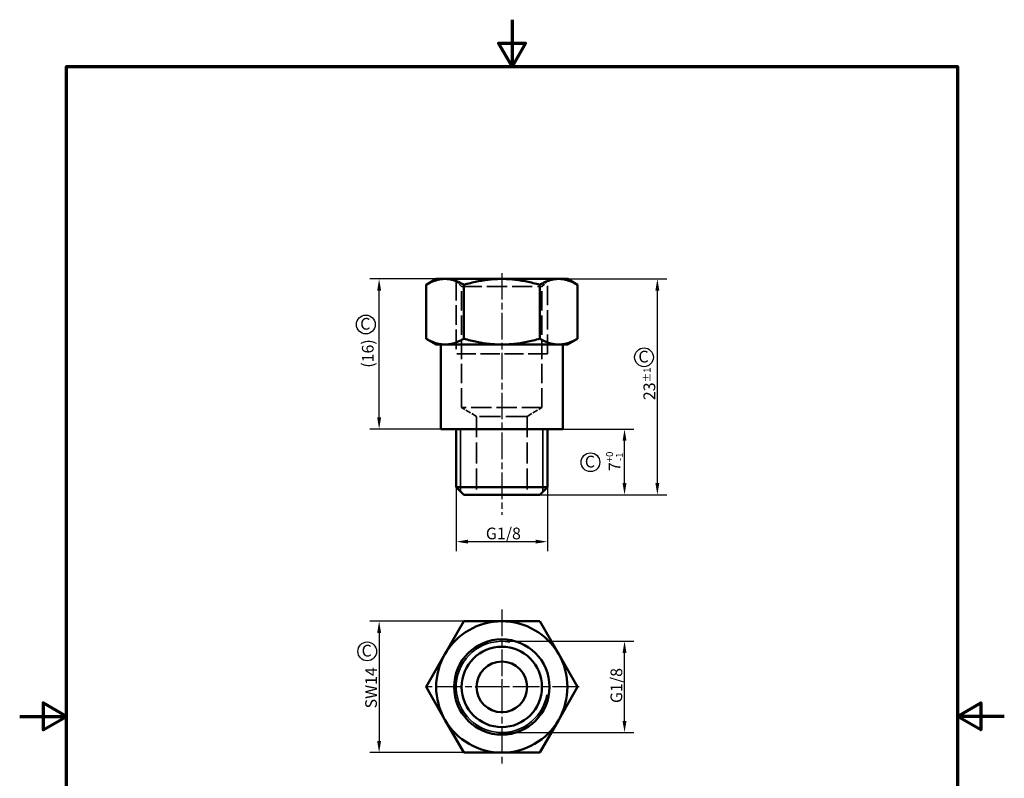
# Model space of a CAD drawing. Units: millimetres. Extents: x 0 to 105, y 0 to 149.
# Drawn here: x 0 to 105, y 68 to 149 of the extents above; entities that cross this region are included whole.
import ezdxf
from ezdxf.enums import TextEntityAlignment as Align

# ---------------------------------------------------------------- set-up
doc = ezdxf.new("R2018")
doc.units = ezdxf.units.MM
doc.header["$LTSCALE"] = 0.5
doc.linetypes.add('CHAIN', pattern=[0.3543, 0.2362, -0.0295, 0.0591, -0.0295])
doc.linetypes.add('DASHED', pattern=[0.2067, 0.1654, -0.0413])
for name, color, linetype, lineweight in [('Bemaßung (ISO)', 7, 'Continuous', 25), ('Mittellinie (ISO)', 7, 'Continuous', 25), ('Mittelpunktmarkierung (ISO)', 7, 'Continuous', 25), ('Rahmen (ISO)', 7, 'Continuous', 70), ('Sichtbar (ISO)', 7, 'Continuous', 50), ('Sichtbar schmal (ISO)', 7, 'Continuous', 35), ('Skizziergeometrie (ISO)', 7, 'Continuous', 25), ('Symbol (ISO)', 7, 'Continuous', 25), ('Verdeckt (ISO)', 7, 'DASHED', 35)]:
    doc.layers.add(name, color=color, linetype=linetype, lineweight=lineweight)
doc.styles.add('Notiztext (DIN)', font='arial.ttf')
doc.styles.add('Textstil98', font='txt')
doc.dimstyles.new('Standard (DIN)', dxfattribs={"dimscale": 0.5, "dimtxt": 2.5, "dimasz": 2.5, "dimexe": 2, "dimexo": 0, "dimgap": 0.4, "dimtad": 1, "dimrnd": 1e-08, "dimdsep": 46, "dimtxsty": 'Notiztext (DIN)', "dimcen": 0.09, "dimdle": 10, "dimclrd": 256, "dimclre": 256, "dimclrt": 256, "dimadec": 0, "dimazin": 2, "dimtfac": 0.6, "dimtmove": 0, "dimatfit": 3, "dimfxl": 1, "dimtolj": 1, "dimlwd": -1, "dimlwe": -1, "dimarcsym": 0})

# ---------------------------------------------------------------- blocks, each defined once
blk = doc.blocks.new('Ränder Standardrahmen')
at = {"layer": 'Rahmen (ISO)', "flags": 128}
for points in [[(105, 297), (105, 287), (102.11, 292), (107.89, 292), (105, 287)], [(10, 10), (10, 287), (200, 287), (200, 10), (10, 10)], [(0, 148.5), (10, 148.5), (5, 151.39), (5, 145.61), (10, 148.5)], [(210, 148.5), (200, 148.5), (205, 151.39), (205, 145.61), (200, 148.5)]]:
    blk.add_lwpolyline(points, dxfattribs=at)
blk = doc.blocks.new('*D7')
at = {"layer": 'Bemaßung (ISO)', "transparency": 16777216}
for p, q in [((46.55, 98.67), (46.55, 91.87)), ((56.28, 98.67), (56.28, 91.87)), ((55.03, 92.87), (47.8, 92.87))]:
    blk.add_line(p, q, dxfattribs=at)
for points in [[(47.8, 93.08), (47.8, 92.67), (46.55, 92.87)], [(55.03, 93.08), (55.03, 92.67), (56.28, 92.87)]]:
    blk.add_solid(points, dxfattribs=at)
at = {"layer": 'Defpoints', "color": 0, "transparency": 16777216}
for p in [(46.55, 98.67), (56.28, 98.67), (46.55, 92.87)]:
    blk.add_point(p, dxfattribs=at)
at = {"layer": 'Bemaßung (ISO)', "transparency": 16777216, "insert": (49.33, 94.37), "char_height": 1.25, "attachment_point": 1, "style": 'Notiztext (DIN)'}
blk.add_mtext('\\A1; G1/8', dxfattribs=at)
blk = doc.blocks.new('*D8')
at = {"layer": 'Bemaßung (ISO)', "transparency": 16777216}
for p, q in [((57.92, 104.87), (65.5, 104.87)), ((64.5, 99.12), (64.5, 103.62)), ((55.48, 97.87), (65.5, 97.87))]:
    blk.add_line(p, q, dxfattribs=at)
for points in [[(64.29, 103.62), (64.71, 103.62), (64.5, 104.87)], [(64.29, 99.12), (64.71, 99.12), (64.5, 97.87)]]:
    blk.add_solid(points, dxfattribs=at)
at = {"layer": 'Defpoints', "color": 0, "transparency": 16777216}
for p in [(57.92, 104.87), (64.5, 104.87), (55.48, 97.87)]:
    blk.add_point(p, dxfattribs=at)
at = {"layer": 'Bemaßung (ISO)', "transparency": 16777216, "insert": (62.53, 100.39), "char_height": 1.25, "attachment_point": 1, "rotation": 90, "style": 'Notiztext (DIN)'}
blk.add_mtext('\\A1;7{\\H0.75;\\S+0^ -1;}', dxfattribs=at)
blk = doc.blocks.new('*D9')
at = {"layer": 'Bemaßung (ISO)', "transparency": 16777216}
for p, q in [((57.48, 120.87), (69, 120.87)), ((68, 99.12), (68, 119.62)), ((55.48, 97.87), (69, 97.87))]:
    blk.add_line(p, q, dxfattribs=at)
for points in [[(67.79, 119.62), (68.21, 119.62), (68, 120.87)], [(67.79, 99.12), (68.21, 99.12), (68, 97.87)]]:
    blk.add_solid(points, dxfattribs=at)
at = {"layer": 'Defpoints', "color": 0, "transparency": 16777216}
for p in [(57.48, 120.87), (68, 120.87), (55.48, 97.87)]:
    blk.add_point(p, dxfattribs=at)
at = {"layer": 'Bemaßung (ISO)', "transparency": 16777216, "insert": (66.52, 107.95), "char_height": 1.25, "attachment_point": 1, "rotation": 90, "style": 'Notiztext (DIN)'}
blk.add_mtext('\\A1;23{\\H0.75;±1}', dxfattribs=at)
blk = doc.blocks.new('*D10')
at = {"layer": 'Bemaßung (ISO)', "transparency": 16777216}
for p, q in [((51.42, 82.25), (65.5, 82.25)), ((64.5, 73.77), (64.5, 81)), ((51.42, 72.52), (65.5, 72.52))]:
    blk.add_line(p, q, dxfattribs=at)
for points in [[(64.29, 81), (64.71, 81), (64.5, 82.25)], [(64.29, 73.77), (64.71, 73.77), (64.5, 72.52)]]:
    blk.add_solid(points, dxfattribs=at)
at = {"layer": 'Defpoints', "color": 0, "transparency": 16777216}
for p in [(51.42, 82.25), (64.5, 82.25), (51.42, 72.52)]:
    blk.add_point(p, dxfattribs=at)
at = {"layer": 'Bemaßung (ISO)', "transparency": 16777216, "insert": (63.01, 75.29), "char_height": 1.25, "attachment_point": 1, "rotation": 90, "style": 'Notiztext (DIN)'}
blk.add_mtext('\\A1; G1/8', dxfattribs=at)
blk = doc.blocks.new('*D11')
at = {"layer": 'Bemaßung (ISO)', "transparency": 16777216}
for p, q in [((45.35, 120.87), (37.33, 120.87)), ((38.33, 106.12), (38.33, 119.62)), ((44.92, 104.87), (37.33, 104.87))]:
    blk.add_line(p, q, dxfattribs=at)
for points in [[(38.12, 119.62), (38.54, 119.62), (38.33, 120.87)], [(38.12, 106.12), (38.54, 106.12), (38.33, 104.87)]]:
    blk.add_solid(points, dxfattribs=at)
at = {"layer": 'Defpoints', "color": 0, "transparency": 16777216}
for p in [(38.33, 120.87), (45.35, 120.87), (44.92, 104.87)]:
    blk.add_point(p, dxfattribs=at)
at = {"layer": 'Bemaßung (ISO)', "transparency": 16777216, "insert": (36.5, 111.41), "char_height": 1.25, "attachment_point": 1, "rotation": 90, "style": 'Notiztext (DIN)'}
blk.add_mtext('\\A1;\\fArial|b0|i0;\\H1.2437;(16)', dxfattribs=at)
blk = doc.blocks.new('*D12')
at = {"layer": 'Bemaßung (ISO)', "transparency": 16777216}
for p, q in [((47.37, 84.39), (37.33, 84.39)), ((38.33, 83.14), (38.33, 71.64)), ((47.37, 70.39), (37.33, 70.39))]:
    blk.add_line(p, q, dxfattribs=at)
for points in [[(38.12, 83.14), (38.54, 83.14), (38.33, 84.39)], [(38.12, 71.64), (38.54, 71.64), (38.33, 70.39)]]:
    blk.add_solid(points, dxfattribs=at)
at = {"layer": 'Defpoints', "color": 0, "transparency": 16777216}
for p in [(47.37, 84.39), (38.33, 70.39), (47.37, 70.39)]:
    blk.add_point(p, dxfattribs=at)
at = {"layer": 'Bemaßung (ISO)', "transparency": 16777216, "insert": (36.85, 75.1), "char_height": 1.25, "attachment_point": 1, "rotation": 90, "style": 'Notiztext (DIN)'}
blk.add_mtext('\\A1;\\fArial|b0|i0;\\H1.2437;SW14', dxfattribs=at)
blk = doc.blocks.new('Revisions Buchstabe Schwarz')
at = {"layer": 'Skizziergeometrie (ISO)'}
blk.add_circle((0, 0), 2, dxfattribs=at)
at = {"layer": 'Symbol (ISO)', "style": 'Textstil98'}
blk.add_attdef('A', text='', height=2.5, dxfattribs=at).set_placement((-1.2, 1.4), align=Align.TOP_LEFT)

msp = doc.modelspace()

# ---------------------------------------------------------------- linework, layer by layer
at = {"layer": 'Mittellinie (ISO)', "linetype": 'CHAIN', "ltscale": 23.990969}
msp.add_line((51.415, 121.499), (51.415, 95.739), dxfattribs=at)
at = {"layer": 'Mittelpunktmarkierung (ISO)', "linetype": 'CHAIN', "ltscale": 23.990969}
for p, q in [((51.415, 85.636), (51.415, 77.386)), ((51.415, 77.386), (43.165, 77.386)), ((59.665, 77.386), (51.415, 77.386)), ((51.415, 77.386), (51.415, 69.136))]:
    msp.add_line(p, q, dxfattribs=at)
at = {"layer": 'Sichtbar (ISO)'}
for p, q in [((44.415, 120.874), (43.333, 120.249)), ((45.353, 120.874), (44.415, 120.874)), ((51.415, 120.874), (45.353, 120.874)), ((57.478, 120.874), (51.415, 120.874)), ((58.415, 120.874), (57.478, 120.874)), ((58.415, 120.874), (59.498, 120.249)), ((43.333, 120.249), (43.333, 114.499)), ((47.374, 120.249), (47.374, 114.499)), ((55.457, 120.249), (55.457, 114.499)), ((59.498, 120.249), (59.498, 114.499)), ((44.415, 113.874), (43.333, 114.499)), ((58.415, 113.874), (59.498, 114.499)), ((44.415, 113.874), (45.353, 113.874)), ((44.915, 104.874), (44.915, 113.874)), ((45.353, 113.874), (51.415, 113.874)), ((51.415, 113.874), (57.478, 113.874)), ((57.478, 113.874), (58.415, 113.874)), ((57.915, 104.874), (57.915, 113.874)), ((44.915, 104.874), (57.915, 104.874)), ((46.551, 104.874), (46.551, 98.674)), ((56.279, 104.874), (56.279, 98.674)), ((46.551, 98.674), (56.279, 98.674)), ((47.351, 97.874), (46.551, 98.674)), ((55.479, 97.874), (47.351, 97.874)), ((55.479, 97.874), (56.279, 98.674)), ((45.353, 80.886), (47.374, 84.386)), ((47.374, 84.386), (51.415, 84.386)), ((51.415, 84.386), (55.457, 84.386)), ((55.457, 84.386), (57.478, 80.886)), ((43.333, 77.386), (45.353, 80.886)), ((57.478, 80.886), (59.498, 77.386)), ((45.353, 73.886), (43.333, 77.386)), ((59.498, 77.386), (57.478, 73.886)), ((47.374, 70.386), (45.353, 73.886)), ((57.478, 73.886), (55.457, 70.386)), ((51.415, 70.386), (47.374, 70.386)), ((55.457, 70.386), (51.415, 70.386))]:
    msp.add_line(p, q, dxfattribs=at)
at = {"layer": 'Sichtbar (ISO)', "flags": 128}
for points in [[(45.353, 120.874), (45.269, 120.873), (45.185, 120.869), (45.102, 120.863), (45.019, 120.856), (44.937, 120.845), (44.854, 120.833), (44.772, 120.818), (44.69, 120.802), (44.607, 120.783), (44.525, 120.762), (44.443, 120.739), (44.36, 120.714), (44.277, 120.687), (44.194, 120.658), (44.111, 120.627), (44.027, 120.593), (43.942, 120.558), (43.857, 120.52), (43.772, 120.48), (43.685, 120.438), (43.598, 120.394), (43.511, 120.348), (43.422, 120.299), (43.333, 120.249)], [(47.374, 120.249), (47.284, 120.299), (47.196, 120.348), (47.108, 120.394), (47.021, 120.438), (46.935, 120.48), (46.849, 120.52), (46.764, 120.558), (46.68, 120.593), (46.596, 120.627), (46.512, 120.658), (46.429, 120.687), (46.346, 120.714), (46.264, 120.739), (46.181, 120.762), (46.099, 120.783), (46.017, 120.802), (45.935, 120.818), (45.852, 120.833), (45.77, 120.845), (45.687, 120.856), (45.604, 120.863), (45.521, 120.869), (45.437, 120.873), (45.353, 120.874)], [(51.415, 120.874), (51.247, 120.873), (51.08, 120.869), (50.913, 120.863), (50.748, 120.856), (50.582, 120.845), (50.417, 120.833), (50.253, 120.818), (50.088, 120.802), (49.924, 120.783), (49.759, 120.762), (49.594, 120.739), (49.429, 120.714), (49.263, 120.687), (49.097, 120.658), (48.93, 120.627), (48.762, 120.593), (48.593, 120.558), (48.423, 120.52), (48.252, 120.48), (48.08, 120.438), (47.906, 120.394), (47.73, 120.348), (47.553, 120.299), (47.374, 120.249)], [(55.457, 120.249), (55.278, 120.299), (55.101, 120.348), (54.925, 120.394), (54.751, 120.438), (54.579, 120.48), (54.407, 120.52), (54.237, 120.558), (54.069, 120.593), (53.901, 120.627), (53.734, 120.658), (53.567, 120.687), (53.402, 120.714), (53.236, 120.739), (53.072, 120.762), (52.907, 120.783), (52.743, 120.802), (52.578, 120.818), (52.413, 120.833), (52.249, 120.845), (52.083, 120.856), (51.917, 120.863), (51.751, 120.869), (51.584, 120.873), (51.415, 120.874)], [(57.478, 120.874), (57.393, 120.873), (57.31, 120.869), (57.227, 120.863), (57.144, 120.856), (57.061, 120.845), (56.979, 120.833), (56.896, 120.818), (56.814, 120.802), (56.732, 120.783), (56.649, 120.762), (56.567, 120.739), (56.484, 120.714), (56.402, 120.687), (56.318, 120.658), (56.235, 120.627), (56.151, 120.593), (56.067, 120.558), (55.982, 120.52), (55.896, 120.48), (55.81, 120.438), (55.723, 120.394), (55.635, 120.348), (55.546, 120.299), (55.457, 120.249)], [(59.498, 120.249), (59.409, 120.299), (59.32, 120.348), (59.232, 120.394), (59.145, 120.438), (59.059, 120.48), (58.974, 120.52), (58.889, 120.558), (58.804, 120.593), (58.72, 120.627), (58.637, 120.658), (58.554, 120.687), (58.471, 120.714), (58.388, 120.739), (58.306, 120.762), (58.223, 120.783), (58.141, 120.802), (58.059, 120.818), (57.977, 120.833), (57.894, 120.845), (57.812, 120.856), (57.729, 120.863), (57.645, 120.869), (57.562, 120.873), (57.478, 120.874)], [(43.333, 114.499), (43.422, 114.448), (43.511, 114.4), (43.599, 114.353), (43.686, 114.309), (43.772, 114.267), (43.858, 114.227), (43.943, 114.19), (44.028, 114.154), (44.112, 114.121), (44.195, 114.089), (44.278, 114.06), (44.361, 114.033), (44.444, 114.008), (44.526, 113.985), (44.608, 113.964), (44.691, 113.946), (44.773, 113.929), (44.855, 113.915), (44.937, 113.902), (45.02, 113.892), (45.103, 113.884), (45.186, 113.878), (45.269, 113.875), (45.353, 113.874)], [(45.353, 113.874), (45.437, 113.875), (45.521, 113.878), (45.604, 113.884), (45.687, 113.892), (45.769, 113.902), (45.851, 113.915), (45.934, 113.929), (46.016, 113.946), (46.098, 113.964), (46.18, 113.985), (46.263, 114.008), (46.345, 114.033), (46.428, 114.06), (46.511, 114.089), (46.595, 114.121), (46.679, 114.154), (46.763, 114.19), (46.848, 114.227), (46.934, 114.267), (47.02, 114.309), (47.108, 114.353), (47.195, 114.4), (47.284, 114.448), (47.374, 114.499)], [(47.374, 114.499), (47.553, 114.448), (47.731, 114.4), (47.907, 114.353), (48.081, 114.309), (48.254, 114.267), (48.425, 114.227), (48.595, 114.19), (48.764, 114.154), (48.932, 114.121), (49.099, 114.089), (49.266, 114.06), (49.431, 114.033), (49.596, 114.008), (49.761, 113.985), (49.926, 113.964), (50.09, 113.946), (50.254, 113.929), (50.419, 113.915), (50.584, 113.902), (50.749, 113.892), (50.914, 113.884), (51.08, 113.878), (51.247, 113.875), (51.415, 113.874)], [(51.415, 113.874), (51.583, 113.875), (51.75, 113.878), (51.917, 113.884), (52.082, 113.892), (52.247, 113.902), (52.412, 113.915), (52.576, 113.929), (52.741, 113.946), (52.905, 113.964), (53.07, 113.985), (53.234, 114.008), (53.4, 114.033), (53.565, 114.06), (53.732, 114.089), (53.899, 114.121), (54.067, 114.154), (54.236, 114.19), (54.406, 114.227), (54.577, 114.267), (54.75, 114.309), (54.924, 114.353), (55.1, 114.4), (55.277, 114.448), (55.457, 114.499)], [(55.457, 114.499), (55.547, 114.448), (55.635, 114.4), (55.723, 114.353), (55.81, 114.309), (55.897, 114.267), (55.982, 114.227), (56.067, 114.19), (56.152, 114.154), (56.236, 114.121), (56.319, 114.089), (56.403, 114.06), (56.485, 114.033), (56.568, 114.008), (56.65, 113.985), (56.733, 113.964), (56.815, 113.946), (56.897, 113.929), (56.979, 113.915), (57.062, 113.902), (57.144, 113.892), (57.227, 113.884), (57.31, 113.878), (57.394, 113.875), (57.478, 113.874)], [(57.478, 113.874), (57.562, 113.875), (57.645, 113.878), (57.728, 113.884), (57.811, 113.892), (57.893, 113.902), (57.976, 113.915), (58.058, 113.929), (58.14, 113.946), (58.222, 113.964), (58.305, 113.985), (58.387, 114.008), (58.47, 114.033), (58.553, 114.06), (58.636, 114.089), (58.719, 114.121), (58.803, 114.154), (58.888, 114.19), (58.973, 114.227), (59.058, 114.267), (59.145, 114.309), (59.232, 114.353), (59.32, 114.4), (59.409, 114.448), (59.498, 114.499)]]:
    msp.add_lwpolyline(points, dxfattribs=at)
at = {"layer": 'Sichtbar (ISO)'}
for radius in [5.083, 4.283, 2.7]:
    msp.add_circle((51.415, 77.386), radius, dxfattribs=at)
for start, end in [(90, 150), (30, 90), (150, 210), (330, 30), (210, 270), (270, 330)]:
    msp.add_arc((51.415, 77.386), 7, start, end, dxfattribs=at)
at = {"layer": 'Sichtbar schmal (ISO)'}
for p, q in [((47.025, 104.874), (47.025, 98.2)), ((55.805, 98.2), (55.805, 104.874))]:
    msp.add_line(p, q, dxfattribs=at)
msp.add_arc((51.415, 77.386), 4.864, 80, 350, dxfattribs=at)
at = {"layer": 'Verdeckt (ISO)', "ltscale": 4.309736}
for p, q in [((47.132, 120.074), (46.332, 120.874)), ((55.698, 120.074), (56.498, 120.874))]:
    msp.add_line(p, q, dxfattribs=at)
at = {"layer": 'Verdeckt (ISO)', "ltscale": 25.095953}
for p, q in [((46.551, 120.655), (46.551, 112.874)), ((56.279, 112.874), (56.279, 120.655))]:
    msp.add_line(p, q, dxfattribs=at)
at = {"layer": 'Verdeckt (ISO)', "ltscale": 26.038589}
for p, q in [((47.132, 120.074), (55.698, 120.074)), ((55.698, 107.174), (47.132, 107.174))]:
    msp.add_line(p, q, dxfattribs=at)
at = {"layer": 'Verdeckt (ISO)', "ltscale": 24.963715}
for p, q in [((47.132, 107.174), (47.132, 120.074)), ((55.698, 107.174), (55.698, 120.074))]:
    msp.add_line(p, q, dxfattribs=at)
at = {"layer": 'Verdeckt (ISO)', "ltscale": 24.642326}
msp.add_line((56.279, 112.874), (46.551, 112.874), dxfattribs=at)
at = {"layer": 'Verdeckt (ISO)', "ltscale": 7.035014}
for p, q in [((48.715, 106.223), (47.132, 107.174)), ((54.115, 106.223), (55.698, 107.174))]:
    msp.add_line(p, q, dxfattribs=at)
at = {"layer": 'Verdeckt (ISO)', "ltscale": 27.357845}
msp.add_line((54.115, 106.223), (48.715, 106.223), dxfattribs=at)
at = {"layer": 'Verdeckt (ISO)', "ltscale": 26.927391}
for p, q in [((48.715, 106.223), (48.715, 97.874)), ((54.115, 106.223), (54.115, 97.874))]:
    msp.add_line(p, q, dxfattribs=at)

# ---------------------------------------------------------------- block references
at = {"xscale": 0.5, "yscale": 0.5, "zscale": 0.5}
msp.add_blockref('Ränder Standardrahmen', (0, 0), dxfattribs=at)
ref = msp.add_blockref('Revisions Buchstabe Schwarz', (36.912, 116.017), dxfattribs=dict(xscale=0.5, yscale=0.5, zscale=0.5))
lines = msp.add_mtext('C', dxfattribs={"layer": 'Symbol (ISO)', "insert": (36.312, 116.717), "char_height": 1.25, "width": 1.16997, "attachment_point": 1, "style": 'Textstil98'})
ref.add_attrib('A', '', (36.312, 116.717)).embed_mtext(lines)
ref = msp.add_blockref('Revisions Buchstabe Schwarz', (66.579, 112.519), dxfattribs=dict(xscale=0.5, yscale=0.5, zscale=0.5))
lines = msp.add_mtext('C', dxfattribs={"layer": 'Symbol (ISO)', "insert": (65.979, 113.219), "char_height": 1.25, "width": 1.16997, "attachment_point": 1, "style": 'Textstil98'})
ref.add_attrib('A', '', (65.979, 113.219)).embed_mtext(lines)
ref = msp.add_blockref('Revisions Buchstabe Schwarz', (60.866, 101.332), dxfattribs=dict(xscale=0.5, yscale=0.5, zscale=0.5))
lines = msp.add_mtext('C', dxfattribs={"layer": 'Symbol (ISO)', "insert": (60.266, 102.032), "char_height": 1.25, "width": 1.16997, "attachment_point": 1, "style": 'Textstil98'})
ref.add_attrib('A', '', (60.266, 102.032)).embed_mtext(lines)
ref = msp.add_blockref('Revisions Buchstabe Schwarz', (37.06, 81.18), dxfattribs=dict(xscale=0.5, yscale=0.5, zscale=0.5))
lines = msp.add_mtext('C', dxfattribs={"layer": 'Symbol (ISO)', "insert": (36.46, 81.88), "char_height": 1.25, "width": 1.16997, "attachment_point": 1, "style": 'Textstil98'})
ref.add_attrib('A', '', (36.46, 81.88)).embed_mtext(lines)

# ---------------------------------------------------------------- dimensions: what is measured, and where the dimension line sits
at = {"layer": 'Bemaßung (ISO)'}
for base, p1, p2, angle, text, picture, middle in [((38.333, 120.874), (44.915, 104.874), (45.353, 120.874), 90, '\\fArial|b0|i0;\\H1.2437;(<>)', '*D11', (38.333, 112.874)), ((46.551, 92.874), (56.279, 98.674), (46.551, 98.674), 180, ' G1/8', '*D7', (51.425, 92.874)), ((38.333, 70.386), (47.374, 84.386), (47.374, 70.386), 270, '\\fArial|b0|i0;\\H1.2437;SW<>', '*D12', (38.333, 77.381)), ((64.498, 82.25), (51.415, 72.522), (51.415, 82.25), 90, ' G1/8', '*D10', (64.498, 77.386))]:
    dim = msp.add_linear_dim(base=base, p1=p1, p2=p2, angle=angle, text=text, dimstyle='Standard (DIN)', override={"dimgap": 0.4, "dimdec": 2, "dimtol": 0, "dimlim": 0, "dimtp": 0, "dimtm": 0, "dimtdec": 2, "dimtofl": 0, "dimatfit": 1}, dxfattribs=at)
    dim.commit()
    dim.dimension.update_dxf_attribs({"geometry": picture, "text_midpoint": middle, "dimtype": 160})
for base, p2, override, picture, middle in [((67.998, 120.874), (57.478, 120.874), {"dimgap": 0.4, "dimdec": 2, "dimtol": 1, "dimlim": 0, "dimtp": 1, "dimtm": 1, "dimtdec": 2, "dimtofl": 0, "dimatfit": 1}, '*D9', (67.998, 109.379)), ((64.498, 104.874), (57.915, 104.874), {"dimgap": 0.4, "dimdec": 2, "dimtol": 1, "dimlim": 0, "dimtp": 0, "dimtm": 1, "dimtdec": 2, "dimtofl": 0, "dimatfit": 1}, '*D8', (64.498, 101.379))]:
    dim = msp.add_linear_dim(base=base, p1=(55.479, 97.874), p2=p2, angle=270, dimstyle='Standard (DIN)', override=override, dxfattribs=at)
    dim.commit()
    dim.dimension.update_dxf_attribs({"geometry": picture, "text_midpoint": middle, "dimtype": 160})

doc.saveas('drawing.dxf')
